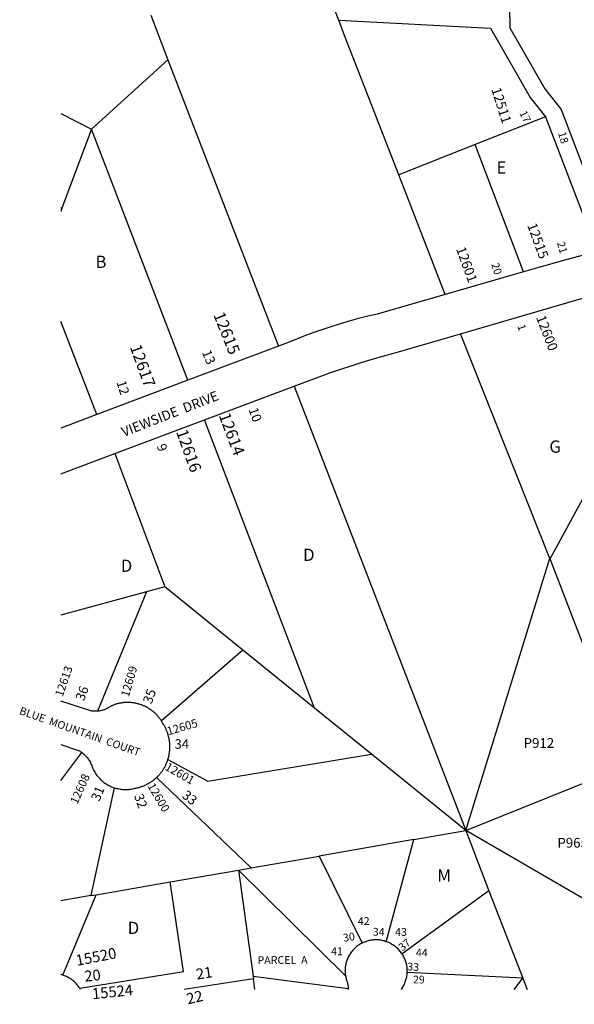
# Model space of a CAD drawing. Units: inches. Extents: x 1237706 to 1243795, y 525412 to 529495.
# Drawn here: x 1237706 to 1238514, y 525434 to 526868 of the extents above; entities that cross this region are included whole.
import ezdxf

# ---------------------------------------------------------------- set-up
doc = ezdxf.new("R2010")
doc.units = ezdxf.units.IN
doc.header["$MEASUREMENT"] = 0
for name, color, linetype in [('Addresses', 5, 'Continuous'), ('Lot-Block-Parcel Text', 6, 'Continuous'), ('Parcel Boundaries', 7, 'Continuous'), ('Street Names', 7, 'Continuous'), ('Street ROW', 5, 'Continuous'), ('Utility ROW', 1, 'Continuous')]:
    doc.layers.add(name, color=color, linetype=linetype)
doc.styles.add('Arial', font='txt')

msp = doc.modelspace()

# ---------------------------------------------------------------- linework, layer by layer
at = {"layer": 'Parcel Boundaries'}
for p, q in [((1237897.2, 526874.3), (1237922.3, 526809.3)), ((1237922.3, 526809.3), (1237811.1, 526708.4)), ((1237922.3, 526809.3), (1238083.5, 526392.5)), ((1237766.1, 526731), (1237811.1, 526708.4)), ((1238472.5, 526726.1), (1238370.1, 526685.8)), ((1238472.5, 526726.1), (1238547.4, 526530.1)), ((1237811.1, 526708.4), (1237767.8, 526593.2)), ((1237951.2, 526342.7), (1237811.1, 526708.4)), ((1238370.1, 526685.8), (1238258.5, 526641.9)), ((1238326.2, 526467.7), (1238258.5, 526641.9)), ((1237767.8, 526593.2), (1237766.1, 526593.8)), ((1237767.8, 526593.2), (1237766.1, 526588.5)), ((1237818.7, 526292.9), (1237766.1, 526428.3)), ((1238106, 526334.2), (1238356.1, 525687.2)), ((1238135.8, 525865.5), (1237975.4, 526285.1)), ((1238582, 526272.8), (1238479.3, 526083.4)), ((1237845.1, 526236.1), (1237917.6, 526042.1)), ((1237891.2, 526034.9), (1237766, 526000.9)), ((1237891.2, 526034.9), (1237819.7, 525860.9)), ((1237917.6, 526042.1), (1237891.2, 526034.9)), ((1238031.6, 525949.8), (1237917.6, 526042.1)), ((1238031.6, 525949.8), (1237912.7, 525846.9)), ((1238135.8, 525865.5), (1238031.6, 525949.8)), ((1238218.7, 525798.4), (1238135.8, 525865.5)), ((1237766, 525759.9), (1237796.9, 525800.7)), ((1238356.1, 525687.2), (1238218.7, 525798.4)), ((1238043.6, 525632.6), (1237905.7, 525764.4)), ((1237843.7, 525749.5), (1237809.8, 525592.3)), ((1238280.7, 525674), (1238356.1, 525687.2)), ((1238356.1, 525687.2), (1238390, 525599.5)), ((1238280.7, 525674), (1238142.4, 525649.9)), ((1238240.3, 525525.3), (1238280.7, 525674)), ((1238043.6, 525632.6), (1238142.4, 525649.9)), ((1238142.4, 525649.9), (1238205, 525523.2)), ((1238024.9, 525629.4), (1238043.6, 525632.6)), ((1237925.5, 525612.2), (1238024.9, 525629.4)), ((1238024.9, 525629.4), (1238046.2, 525474.9)), ((1238181, 525475.4), (1238024.9, 525629.4)), ((1237817.9, 525593.7), (1237925.5, 525612.2)), ((1237809.8, 525592.3), (1237766, 525584.7)), ((1237769.1, 525476.5), (1237817.9, 525593.7)), ((1237809.8, 525592.3), (1237817.9, 525593.7)), ((1238390, 525599.5), (1238263.5, 525507.4)), ((1238390, 525599.5), (1238439.2, 525472.4)), ((1238046.2, 525474.9), (1238046.7, 525471.1)), ((1238046.2, 525474.9), (1238184.9, 525457.1)), ((1238439.2, 525472.4), (1238270.9, 525480.5)), ((1238046.7, 525471.1), (1237946, 525455.6)), ((1238048.9, 525455.6), (1238046.7, 525471.1)), ((1238426.8, 525455.5), (1238439.2, 525472.4)), ((1238439.2, 525472.4), (1238445.7, 525455.5))]:
    msp.add_line(p, q, dxfattribs=at)
for points in [[(1238171, 526866.9), (1238134, 526962.1), (1238042.2, 527198.1)], [(1238418.7, 526947.9), (1238420.4, 526855.9), (1238471.6, 526767.1), (1238495.1, 526736.9), (1238567.7, 526547)], [(1238171, 526866.9), (1238392, 526855.6), (1238450.2, 526754.7), (1238472.5, 526726.1)], [(1238258.5, 526641.9), (1238214.9, 526753.9), (1238179.6, 526844.7), (1238171, 526866.9)], [(1238440.5, 526500.4), (1238370.5, 526684.7), (1238370.1, 526685.8)], [(1238479.1, 526082.7), (1238478.8, 526083.4), (1238348.4, 526410.5)], [(1238479.3, 526083.4), (1238479.1, 526082.7), (1238479.4, 526082), (1238480.3, 526079.5), (1238594.3, 525783.1), (1238617.3, 525723.2)], [(1237922.3, 525790.8), (1237980.2, 525759.2), (1238218.7, 525798.4)], [(1237793.7, 525457.5), (1237945.1, 525482.1), (1237925.5, 525612.2)]]:
    msp.add_lwpolyline(points, dxfattribs=at)
at = {"layer": 'Street ROW'}
for p, q in [((1238440.5, 526500.4), (1238326.2, 526467.7)), ((1238348.4, 526410.5), (1238528.4, 526463)), ((1238083.5, 526392.5), (1237951.2, 526342.7)), ((1238101.4, 526399.2), (1238083.5, 526392.5)), ((1237951.2, 526342.7), (1237818.7, 526292.9)), ((1237975.4, 526285.1), (1238106, 526334.2)), ((1237818.7, 526292.9), (1237766.1, 526273.1)), ((1237845.1, 526236.1), (1237975.4, 526285.1)), ((1237766, 526206.5), (1237845.1, 526236.1)), ((1237794.8, 525455.6), (1237793.7, 525457.5))]:
    msp.add_line(p, q, dxfattribs=at)
for points in [[(1238547.4, 526530.1), (1238498.6, 526517.1), (1238440.5, 526500.4)], [(1238326.2, 526467.7), (1238226.9, 526439.2), (1238213.4, 526436), (1238199.9, 526432.5), (1238186.5, 526428.8), (1238173.1, 526424.9), (1238159.8, 526420.7), (1238146.6, 526416.3), (1238133.5, 526411.7), (1238120.4, 526406.8), (1238101.4, 526399.2)], [(1238106, 526334.2), (1238158.2, 526353.8), (1238205.1, 526369), (1238230, 526376.4), (1238255, 526383.3), (1238348.4, 526410.5)], [(1237819.7, 525860.9), (1237817.6, 525860.7), (1237816.3, 525860.7), (1237815, 525860.7), (1237813.7, 525860.8), (1237812.4, 525860.9), (1237811.1, 525861.1), (1237809.9, 525861.3), (1237766, 525875.7)], [(1237912.7, 525846.9), (1237912.1, 525847.8), (1237911.5, 525848.6), (1237910.9, 525849.4), (1237910.3, 525850.2), (1237909.7, 525851.1), (1237909.1, 525851.8), (1237908.5, 525852.6), (1237907.8, 525853.4), (1237907.1, 525854.2), (1237906.4, 525854.9), (1237905.8, 525855.7), (1237905, 525856.4), (1237904.3, 525857.1), (1237903.6, 525857.8), (1237902.8, 525858.5), (1237902.1, 525859.2), (1237901.3, 525859.8), (1237900.5, 525860.5), (1237899.8, 525861.1), (1237899, 525861.7), (1237898.1, 525862.4), (1237897.3, 525862.9), (1237896.5, 525863.5), (1237895.6, 525864.1), (1237894.8, 525864.6), (1237893.9, 525865.2), (1237893.1, 525865.7), (1237892.2, 525866.2), (1237891.3, 525866.7), (1237890.4, 525867.2), (1237889.5, 525867.6), (1237888.6, 525868.1), (1237887.6, 525868.5), (1237886.7, 525868.9), (1237885.8, 525869.3), (1237884.8, 525869.7), (1237883.9, 525870), (1237882.9, 525870.4), (1237882, 525870.7), (1237881, 525871), (1237880, 525871.3), (1237879.1, 525871.6), (1237878.1, 525871.8), (1237877.1, 525872.1), (1237876.1, 525872.3), (1237875.1, 525872.5), (1237874.1, 525872.7), (1237873.1, 525872.9), (1237872.1, 525873), (1237871.1, 525873.2), (1237870.1, 525873.3), (1237869.1, 525873.4), (1237868.1, 525873.5), (1237867.1, 525873.5), (1237866, 525873.6), (1237865, 525873.6), (1237864, 525873.6), (1237863, 525873.6), (1237862, 525873.6), (1237861, 525873.6), (1237860, 525873.5), (1237858.9, 525873.4), (1237857.9, 525873.4), (1237856.9, 525873.2), (1237855.9, 525873.1), (1237854.9, 525873), (1237853.9, 525872.8), (1237852.9, 525872.6), (1237851.9, 525872.4), (1237850.9, 525872.2), (1237849.9, 525872), (1237848.9, 525871.7), (1237848, 525871.5), (1237847, 525871.2), (1237846, 525870.9), (1237845.1, 525870.6), (1237844.1, 525870.2), (1237843.1, 525869.9), (1237842.2, 525869.5), (1237841.3, 525869.1), (1237840.3, 525868.7), (1237839.4, 525868.3), (1237838.1, 525867.7), (1237837.2, 525867), (1237836.1, 525866.3), (1237835, 525865.7), (1237833.8, 525865), (1237832.7, 525864.5), (1237831.5, 525863.9), (1237830.3, 525863.4), (1237829.1, 525862.9), (1237827.9, 525862.5), (1237826.7, 525862.2), (1237825.4, 525861.8), (1237824.2, 525861.5), (1237822.9, 525861.3), (1237821.6, 525861.1), (1237819.7, 525860.9)], [(1237922.3, 525790.8), (1237922.6, 525791.8), (1237922.9, 525792.9), (1237923.1, 525793.9), (1237923.4, 525795), (1237923.6, 525796), (1237923.9, 525797), (1237924.1, 525798.1), (1237924.2, 525799.2), (1237924.4, 525800.2), (1237924.6, 525801.3), (1237924.7, 525802.3), (1237924.8, 525803.4), (1237924.9, 525804.5), (1237925, 525805.6), (1237925, 525806.6), (1237925, 525807.7), (1237925.1, 525808.8), (1237925.1, 525809.8), (1237925, 525810.9), (1237925, 525812), (1237924.9, 525813.1), (1237924.9, 525814.1), (1237924.8, 525815.2), (1237924.7, 525816.3), (1237924.5, 525817.3), (1237924.4, 525818.4), (1237924.2, 525819.5), (1237924, 525820.5), (1237923.8, 525821.6), (1237923.6, 525822.6), (1237923.3, 525823.7), (1237923.1, 525824.7), (1237922.8, 525825.7), (1237922.5, 525826.8), (1237922.2, 525827.8), (1237921.9, 525828.8), (1237921.5, 525829.8), (1237921.1, 525830.8), (1237920.7, 525831.8), (1237920.3, 525832.8), (1237919.9, 525833.8), (1237919.5, 525834.8), (1237919, 525835.8), (1237918.6, 525836.7), (1237918.1, 525837.7), (1237917.6, 525838.6), (1237917, 525839.6), (1237916.5, 525840.5), (1237915.9, 525841.4), (1237915, 525842.9), (1237914, 525844.7), (1237912.7, 525846.9)], [(1237766, 525812.5), (1237791.9, 525803.9), (1237793.2, 525803.1), (1237794.4, 525802.4), (1237795.7, 525801.5), (1237796.9, 525800.7)], [(1237796.9, 525800.7), (1237798.2, 525799.6), (1237799.4, 525798.6), (1237800.5, 525797.6), (1237801.5, 525796.6), (1237802.6, 525795.5), (1237803.6, 525794.4), (1237804.5, 525793.3), (1237805.4, 525792.1), (1237806.3, 525790.9), (1237807.1, 525789.7), (1237807.9, 525788.4), (1237808.7, 525787.1), (1237809.4, 525785.8), (1237810, 525784.5), (1237810.6, 525783.1), (1237811.2, 525781.7), (1237811.8, 525780), (1237812.5, 525778.4), (1237813.2, 525776.7), (1237814, 525775.1), (1237814.9, 525773.5), (1237815.8, 525771.9), (1237816.7, 525770.4), (1237817.8, 525768.9), (1237818.8, 525767.4), (1237819.9, 525766), (1237821.1, 525764.6), (1237822.3, 525763.3), (1237823.6, 525762), (1237824.9, 525760.7), (1237826.2, 525759.5), (1237827.6, 525758.4), (1237829, 525757.2), (1237830.5, 525756.2), (1237832, 525755.2), (1237833.5, 525754.2), (1237835.1, 525753.3), (1237836.7, 525752.5), (1237838.3, 525751.7), (1237840, 525751), (1237841.7, 525750.3), (1237843.7, 525749.5)], [(1237905.7, 525764.4), (1237906.5, 525765.2), (1237907.3, 525765.9), (1237908, 525766.7), (1237908.8, 525767.5), (1237909.5, 525768.3), (1237910.2, 525769.1), (1237910.9, 525769.9), (1237911.6, 525770.7), (1237912.2, 525771.6), (1237912.9, 525772.4), (1237913.5, 525773.3), (1237914.1, 525774.2), (1237914.7, 525775.1), (1237915.3, 525776), (1237915.9, 525776.9), (1237916.4, 525777.8), (1237917, 525778.7), (1237917.5, 525779.6), (1237918, 525780.6), (1237918.5, 525781.5), (1237919, 525782.5), (1237919.4, 525783.5), (1237919.9, 525784.5), (1237920.3, 525785.4), (1237920.7, 525786.4), (1237921.1, 525787.4), (1237921.5, 525788.4), (1237921.8, 525789.5), (1237922.3, 525790.8)], [(1237843.7, 525749.5), (1237845.5, 525749), (1237847.2, 525748.5), (1237849, 525748.1), (1237850.7, 525747.7), (1237852.5, 525747.4), (1237854.3, 525747.2), (1237856.1, 525747), (1237857.9, 525746.9), (1237859.7, 525746.9), (1237861.5, 525746.9), (1237863.3, 525747), (1237865.1, 525747.1), (1237866.9, 525747.3), (1237868.7, 525747.6), (1237870.5, 525747.9), (1237872.4, 525748.3), (1237873.5, 525748.5), (1237874.6, 525748.7), (1237875.6, 525748.9), (1237876.7, 525749.1), (1237877.7, 525749.3), (1237878.8, 525749.6), (1237879.8, 525749.9), (1237880.8, 525750.2), (1237881.9, 525750.5), (1237882.9, 525750.8), (1237883.9, 525751.1), (1237884.9, 525751.5), (1237885.9, 525751.9), (1237886.9, 525752.3), (1237887.9, 525752.7), (1237888.9, 525753.1), (1237889.8, 525753.6), (1237890.8, 525754.1), (1237891.8, 525754.5), (1237892.7, 525755), (1237893.7, 525755.6), (1237894.6, 525756.1), (1237895.5, 525756.6), (1237896.4, 525757.2), (1237897.3, 525757.8), (1237898.2, 525758.4), (1237899.1, 525759), (1237900, 525759.6), (1237900.8, 525760.3), (1237901.7, 525760.9), (1237902.5, 525761.6), (1237903.3, 525762.3), (1237904.2, 525763), (1237905, 525763.7), (1237905.7, 525764.4)], [(1238205, 525523.2), (1238203.6, 525522.5), (1238202.2, 525521.7), (1238200.9, 525520.9), (1238199.6, 525520), (1238198.3, 525519.1), (1238197.1, 525518.2), (1238195.9, 525517.2), (1238194.7, 525516.1), (1238193.6, 525515), (1238192.5, 525513.9), (1238191.5, 525512.8), (1238190.5, 525511.6), (1238189.5, 525510.3), (1238188.6, 525509.1), (1238187.7, 525507.8), (1238186.8, 525506.5), (1238186.1, 525505.1), (1238185.3, 525503.8), (1238184.6, 525502.4), (1238184, 525500.9), (1238183.4, 525499.5), (1238182.9, 525498), (1238182.4, 525496.5), (1238181.9, 525495), (1238181.5, 525493.5), (1238181.2, 525492), (1238180.9, 525490.5), (1238180.7, 525488.9), (1238180.5, 525487.4), (1238180.4, 525485.8), (1238180.4, 525484.2), (1238180.3, 525482.7), (1238180.4, 525481.1), (1238180.5, 525479.6), (1238180.6, 525478), (1238181, 525475.4)], [(1238240.3, 525525.3), (1238238.8, 525525.8), (1238237.3, 525526.3), (1238235.8, 525526.7), (1238234.3, 525527), (1238232.8, 525527.3), (1238231.2, 525527.6), (1238229.7, 525527.8), (1238228.1, 525527.9), (1238226.6, 525528), (1238225, 525528), (1238223.4, 525528), (1238221.9, 525527.9), (1238220.3, 525527.7), (1238218.8, 525527.5), (1238217.2, 525527.3), (1238215.7, 525527), (1238214.2, 525526.6), (1238212.7, 525526.2), (1238211.2, 525525.8), (1238209.7, 525525.3), (1238208.2, 525524.7), (1238206.8, 525524.1), (1238205, 525523.2)], [(1238263.5, 525507.4), (1238262.6, 525508.7), (1238261.6, 525509.9), (1238260.7, 525511.2), (1238259.6, 525512.4), (1238258.6, 525513.5), (1238257.5, 525514.7), (1238256.3, 525515.7), (1238255.2, 525516.8), (1238253.9, 525517.8), (1238252.7, 525518.7), (1238251.4, 525519.7), (1238250.1, 525520.5), (1238248.7, 525521.4), (1238247.4, 525522.1), (1238246, 525522.9), (1238243.5, 525524), (1238242.1, 525524.6), (1238240.3, 525525.3)], [(1238270.9, 525480.5), (1238271, 525482), (1238271, 525483.6), (1238270.9, 525485.2), (1238270.8, 525486.8), (1238270.6, 525488.3), (1238270.4, 525489.9), (1238270.1, 525491.4), (1238269.7, 525493), (1238269.3, 525494.5), (1238268.9, 525496), (1238268.4, 525497.5), (1238267.8, 525499), (1238267.2, 525500.4), (1238266.6, 525501.9), (1238265.9, 525503.3), (1238265.1, 525504.7), (1238264.3, 525506), (1238263.5, 525507.4)], [(1237769.1, 525476.5), (1237767.6, 525476.9), (1237766, 525477.3)], [(1237793.7, 525457.5), (1237792.9, 525458.8), (1237792, 525460), (1237791.1, 525461.3), (1237790.2, 525462.5), (1237789.1, 525463.6), (1237788.1, 525464.8), (1237787, 525465.9), (1237785.9, 525466.9), (1237784.7, 525467.9), (1237783.6, 525468.9), (1237782.3, 525469.8), (1237781.1, 525470.7), (1237779.8, 525471.6), (1237778.5, 525472.4), (1237777.1, 525473.1), (1237775.8, 525473.8), (1237774.4, 525474.5), (1237773, 525475.1), (1237771.5, 525475.7), (1237770.1, 525476.2), (1237769.1, 525476.5)], [(1238181, 525475.4), (1238181.3, 525473.9), (1238181.7, 525472.3), (1238182.1, 525470.8), (1238182.5, 525469.4), (1238183.1, 525467.9), (1238183.7, 525465.7), (1238184.1, 525464), (1238184.4, 525462.3), (1238184.6, 525460.6), (1238184.8, 525458.8), (1238184.9, 525457.1)], [(1238262.1, 525455.6), (1238263, 525456.8), (1238263.9, 525458.1), (1238264.7, 525459.5), (1238265.5, 525460.9), (1238266.2, 525462.3), (1238266.9, 525463.7), (1238267.5, 525465.1), (1238268.1, 525466.6), (1238268.6, 525468.1), (1238269.1, 525469.6), (1238269.5, 525471.1), (1238269.9, 525472.6), (1238270.2, 525474.2), (1238270.5, 525475.7), (1238270.7, 525477.3), (1238270.8, 525478.9), (1238270.9, 525480.5)], [(1238184.9, 525457.1), (1238185, 525455.6), (1238185, 525455.6)]]:
    msp.add_lwpolyline(points, dxfattribs=at)
at = {"layer": 'Utility ROW'}
msp.add_line((1238709.1, 525482.7), (1238356.1, 525687.2), dxfattribs=at)
for points in [[(1238356.1, 525687.2), (1238477.4, 526078.7), (1238478.8, 526083.4)], [(1238356.1, 525687.2), (1238592.6, 525782.4), (1238594.3, 525783.1)]]:
    msp.add_lwpolyline(points, dxfattribs=at)

# ---------------------------------------------------------------- texts
at = {"layer": 'Addresses', "color": 18, "true_color": 0x000000, "style": 'Arial'}
for s, height, rotation, p in [('12511', 14.2, -72.3295, (1238393.2, 526766.5)), ('12515', 14.2, -69.95, (1238445.5, 526568.6)), ('12601', 14.2, -69.9547, (1238341.8, 526534.1)), ('12615', 17.04, -68.1988, (1237988.1, 526438.2)), ('12600', 14.2, -68.9225, (1238458.4, 526434.2)), ('12617', 17.04, -70.0171, (1237866.5, 526391.3)), ('12614', 17.04, -69.2744, (1237996, 526291.6)), ('12616', 17.04, -70.2531, (1237933.9, 526267.7)), ('12613', 12.07, 70.821, (1237768.7, 525881)), ('12609', 12.07, 73.9986, (1237865.1, 525880.7)), ('12605', 12.07, 16.4403, (1237922.8, 525825.6)), ('12601', 12.07, -29.7808, (1237916.8, 525776.4)), ('12608', 12.07, 65.8621, (1237790.2, 525724.5)), ('12600', 12.07, -59.6013, (1237892, 525752)), ('34', 11.36, -1.6137, (1238220.6, 525534.1)), ('30', 11.36, 8.9375, (1238178.3, 525525.1)), ('37', 11.36, 38.9898, (1238263.8, 525510.8)), ('15520', 15.78, 11.0733, (1237789.7, 525489.9)), ('33', 11.36, -3.237, (1238270.7, 525483.5)), ('15524', 15.78, 5.8641, (1237812.5, 525441.4))]:
    msp.add_text(s, height=height, rotation=rotation, dxfattribs=at).set_placement(p)
msp.add_text('29', height=11.24, dxfattribs=at).set_placement((1238279.4, 525464.5))
at = {"layer": 'Lot-Block-Parcel Text', "color": 14, "true_color": 0xa80000, "style": 'Arial'}
for s, height, rotation, p in [('17', 11.36, -63.3554, (1238434, 526731.9)), ('18', 11.36, -72.6721, (1238490.4, 526702.7)), ('21', 11.36, -73.3939, (1238488.9, 526542.7)), ('20', 11.36, -71.5835, (1238393.1, 526511.6)), ('1', 11.4, -71.4878, (1238431.2, 526422)), ('13', 13.81, -67.7158, (1237971.5, 526383.6)), ('12', 13.81, -72.352, (1237847, 526340)), ('10', 13.81, -70.4983, (1238039.5, 526300.3)), ('9', 13.8, -68.9692, (1237905.5, 526247.2)), ('36', 13.81, 69.2531, (1237799.8, 525874.7)), ('35', 13.81, 69.6192, (1237898.2, 525870.5)), ('31', 13.81, 67.5902, (1237822.3, 525728.7)), ('32', 13.81, -69.9672, (1237872.6, 525737.7)), ('33', 13.81, -37.8888, (1237941.6, 525736)), ('PARCEL  A', 11.36, 0.3774, (1238052.8, 525492.7)), ('21', 15.78, 9.1871, (1237964.5, 525469.9)), ('20', 15.78, 6.3738, (1237801.3, 525466.9)), ('22', 15.78, 13.0339, (1237951.3, 525433.9))]:
    msp.add_text(s, height=height, rotation=rotation, dxfattribs=at).set_placement(p)
for s, height, p in [('E', 17.8, (1238401.1, 526643.7)), ('B', 17.8, (1237816.7, 526506.3)), ('G', 17.8, (1238478, 526237.3)), ('D', 17.8, (1238119.2, 526079.7)), ('D', 17.8, (1237853.6, 526063.8)), ('34', 13.81, (1237932, 525806.2)), ('P912', 14.2, (1238440.5, 525807.5)), ('P965', 14.2, (1238489.7, 525662.2)), ('M', 17.8, (1238314.9, 525612.6)), ('42', 11.36, (1238198.8, 525549.6)), ('D', 17.8, (1237863.7, 525536.5)), ('43', 11.36, (1238253.3, 525533.8)), ('41', 11.36, (1238159.9, 525505.6)), ('44', 11.36, (1238283.6, 525503.8))]:
    msp.add_text(s, height=height, dxfattribs=at).set_placement(p)
at = {"layer": 'Street Names', "color": 18, "true_color": 0x000000, "style": 'Arial'}
for s, height, rotation, p in [('VIEWSIDE  DRIVE', 14.2, 21.2843, (1237857.9, 526260.2)), ('BLUE  MOUNTAIN  COURT', 11.36, -19.4782, (1237704.7, 525857))]:
    msp.add_text(s, height=height, rotation=rotation, dxfattribs=at).set_placement(p)

doc.saveas('drawing.dxf')
